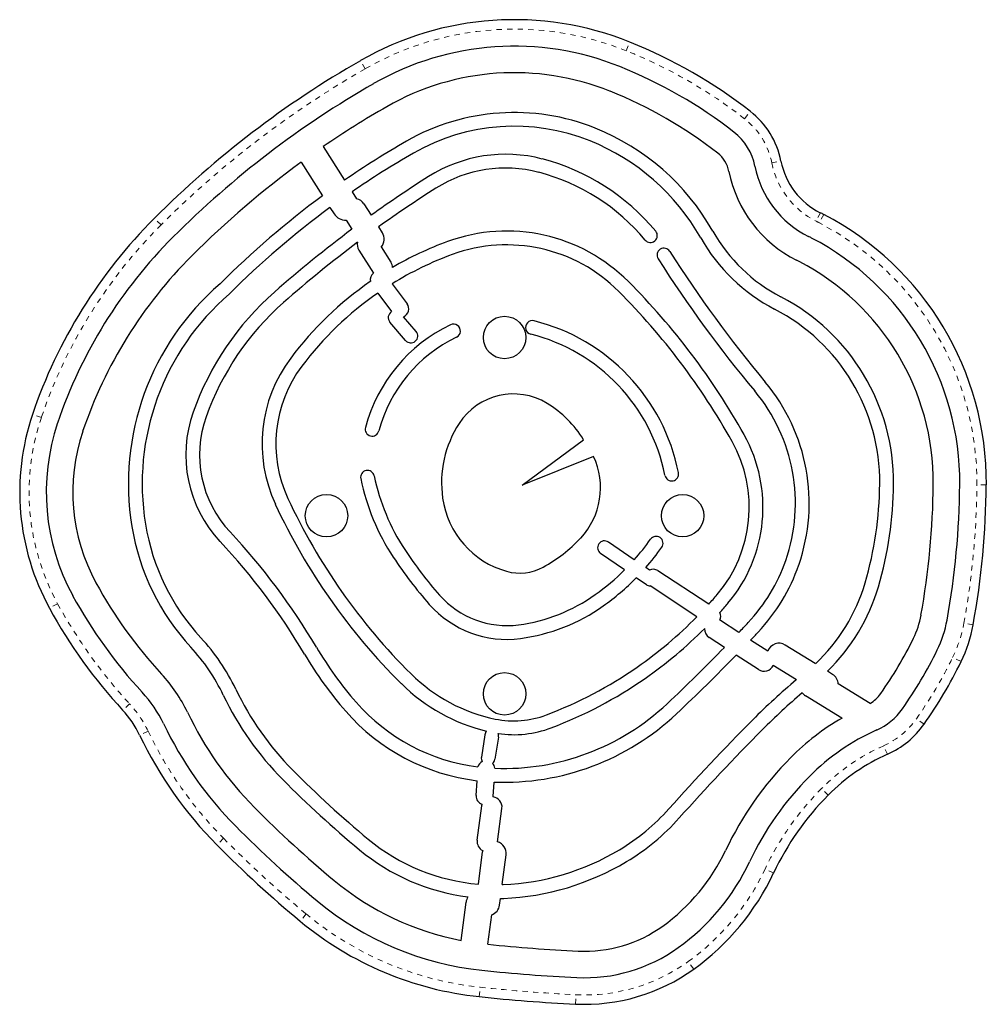
# Model space of a CAD drawing. Units: millimetres. Extents: x -13 to 654, y 13 to 412.
# Drawn here: x 151 to 169, y 202 to 220 of the extents above; entities that cross this region are included whole.
import ezdxf

# ---------------------------------------------------------------- set-up
doc = ezdxf.new("R2010")
doc.units = ezdxf.units.MM
doc.linetypes.add('PHANTOM', pattern=[0.0127, 0.00635, -0.00127, 0.00127, -0.00127, 0.00127, -0.00127])
doc.layers.add('CONTOUR', color=7, linetype='Continuous')

msp = doc.modelspace()

# ---------------------------------------------------------------- linework, layer by layer
at = {"layer": 'CONTOUR', "linetype": 'PHANTOM', "lineweight": 18}
for p, q in [((162.059, 219.893), (162.125, 220.057)), ((157.131, 219.553), (157.043, 219.706)), ((164.289, 218.612), (164.397, 218.751)), ((164.803, 217.779), (164.976, 217.814)), ((165.72, 216.838), (165.64, 216.68)), ((153.283, 216.611), (153.158, 216.736)), ((165.784, 216.805), (165.703, 216.648)), ((151.025, 212.978), (150.857, 213.035)), ((168.85, 211.709), (168.673, 211.71)), ((151.332, 209.467), (151.177, 209.382)), ((168.603, 209.071), (168.429, 209.102)), ((168.374, 208.375), (168.215, 208.453)), ((152.689, 207.581), (152.559, 207.461)), ((167.676, 207.196), (167.531, 207.298)), ((153.037, 207.066), (152.878, 206.99)), ((166.986, 206.629), (166.914, 206.791)), ((165.868, 205.859), (165.743, 205.984)), ((154.461, 205.044), (154.336, 204.92)), ((164.838, 204.39), (164.678, 204.465)), ((156.02, 203.618), (155.907, 203.482)), ((163.332, 202.577), (163.228, 202.72)), ((159.285, 202.059), (159.303, 202.235)), ((161.101, 201.919), (161.11, 202.095))]:
    msp.add_line(p, q, dxfattribs=at)
at = {"layer": 'CONTOUR', "linetype": 'Continuous', "lineweight": 25}
for p, q in [((156.341, 218.085), (156.745, 217.453)), ((155.924, 217.79), (156.329, 217.157)), ((156.885, 217.234), (156.969, 217.103)), ((156.469, 216.938), (156.546, 216.817)), ((157.111, 217.005), (157.246, 216.793)), ((156.774, 216.7), (156.884, 216.528)), ((157.387, 216.573), (157.457, 216.463)), ((157.015, 216.135), (157.292, 215.702)), ((157.435, 216.193), (157.62, 215.904)), ((157.643, 215.5), (157.923, 215.122)), ((157.372, 215.323), (157.631, 214.974)), ((158.094, 214.599), (157.856, 214.877)), ((157.897, 214.43), (157.599, 214.778)), ((160.097, 211.7), (161.251, 212.559)), ((161.443, 212.244), (160.097, 211.7)), ((162.209, 210.296), (161.721, 210.629)), ((162.027, 210.105), (161.574, 210.414)), ((162.496, 210.1), (162.425, 210.149)), ((163.615, 209.459), (162.657, 210.09)), ((162.438, 209.825), (162.246, 209.956)), ((163.391, 209.221), (162.507, 209.803)), ((164.182, 208.926), (163.835, 209.152)), ((163.91, 208.644), (163.625, 208.829)), ((164.729, 208.57), (164.404, 208.782)), ((165.625, 208.337), (165.059, 208.688)), ((164.553, 208.226), (164.132, 208.499)), ((165.267, 208.033), (164.831, 208.303)), ((165.95, 208.135), (165.854, 208.195)), ((166.659, 207.585), (166.056, 207.954)), ((166.128, 207.312), (165.441, 207.732)), ((159.39, 206.995), (159.325, 206.577)), ((159.647, 206.954), (159.581, 206.536)), ((159.226, 205.849), (159.243, 206.13)), ((159.548, 205.83), (159.564, 206.105)), ((159.247, 205.008), (159.331, 205.659)), ((159.632, 204.978), (159.713, 205.609)), ((159.268, 204.18), (159.347, 204.792)), ((159.718, 204.17), (159.791, 204.735)), ((158.943, 203.119), (159.036, 203.838)), ((159.669, 203.785), (159.685, 203.909)), ((159.448, 203.048), (159.52, 203.602))]:
    msp.add_line(p, q, dxfattribs=at)
for centre in [(159.763, 214.486), (156.404, 211.127), (163.122, 211.127), (159.763, 207.768)]:
    msp.add_circle(centre, 0.4, dxfattribs=at)
for centre, radius, start, end in [((159.946, 214.639), 5.84, 68.0972, 119.8056), ((158.604, 211.3), 9.439, 52.137, 68.0972), ((159.946, 214.639), 5.34, 68.0972, 119.8056), ((166.246, 203.641), 18.514, 119.8056, 134.9835), ((159.946, 214.639), 4.84, 68.0972, 119.8056), ((158.604, 211.3), 8.939, 52.137, 68.0972), ((166.246, 203.641), 18.014, 119.8056, 134.9835), ((158.604, 211.3), 8.439, 52.137, 68.0972), ((166.246, 203.641), 17.514, 119.8056, 124.4403), ((159.946, 214.639), 4.09, 68.0972, 119.8056), ((163.428, 217.505), 1.579, 11.2724, 52.137), ((159.946, 214.639), 3.83, 68.0972, 119.8056), ((159.806, 214.291), 4.465, 29.5563, 68.0972), ((163.428, 217.505), 1.079, 11.2724, 52.137), ((166.246, 203.641), 16.764, 119.8056, 124.5233), ((159.806, 214.291), 4.205, 29.5563, 68.0972), ((166.246, 203.641), 16.504, 119.8056, 124.5538), ((163.428, 217.505), 0.579, 11.2724, 52.137), ((166.246, 203.641), 17.514, 126.1106, 134.9835), ((159.783, 215.218), 2.723, 75.2861, 122.2848), ((159.418, 213.831), 4.158, 39.775, 75.2861), ((166.346, 218.087), 1.397, 191.2724, 243.3464), ((159.783, 215.218), 2.463, 75.2861, 122.2848), ((159.418, 213.831), 3.898, 39.775, 75.2861), ((166.346, 218.087), 2.397, 191.2724, 243.3464), ((166.346, 218.087), 1.897, 191.2724, 243.3464), ((170.5, 198.256), 22.787, 122.2848, 125.5643), ((170.5, 198.256), 22.527, 122.2848, 125.5987), ((166.246, 203.641), 16.764, 126.2685, 134.9835), ((156.922, 216.884), 0.224, 32.5857, 78.0199), ((166.246, 203.641), 16.504, 126.3266, 135.0175), ((163.474, 212.364), 5.006, 62.5181, 63.3464), ((159.93, 209.96), 9.58, 134.9835, 161.2794), ((156.761, 216.955), 0.255, 212.5857, 273.0357), ((163.157, 211.754), 5.694, 359.5424, 62.5181), ((170.5, 198.256), 22.787, 126.6916, 131.424), ((157.269, 216.342), 0.224, 318.0894, 32.5857), ((159.803, 213.25), 3.243, 44.9162, 110.1086), ((162.514, 216.408), 0.13, 219.775, 39.775), ((166.43, 218.047), 3.15, 209.5563, 242.5181), ((159.93, 209.96), 9.08, 134.9835, 161.2794), ((170.5, 198.256), 22.527, 126.848, 131.424), ((157.178, 216.238), 0.193, 166.6043, 212.5857), ((160.923, 210.191), 6.501, 110.1086, 120.2338), ((166.43, 218.047), 3.41, 209.5563, 242.5181), ((163.474, 212.364), 4.506, 62.5181, 63.3464), ((163.157, 211.754), 5.194, 359.5424, 62.5181), ((159.803, 213.25), 2.983, 44.9162, 110.1086), ((162.77, 216.04), 0.13, 32.4476, 212.4476), ((182.712, 228.718), 23.501, 212.4476, 219.8932), ((159.93, 209.96), 8.58, 134.9835, 161.2794), ((160.923, 210.191), 6.241, 110.1086, 121.7128), ((182.712, 228.718), 23.761, 212.4476, 219.8932), ((163.474, 212.364), 4.006, 62.5181, 63.3464), ((163.157, 211.754), 4.694, 359.5424, 62.5181), ((157.458, 215.8), 0.193, 2.1751, 32.5857), ((160.923, 210.191), 6.501, 124.6164, 143.0385), ((157.389, 215.572), 0.161, 126.654, 191.1292), ((152.703, 206.171), 13.27, 29.2482, 44.9162), ((157.637, 211.731), 4.97, 130.7138, 189.3483), ((152.703, 206.171), 13.01, 29.2482, 44.9162), ((157.637, 211.731), 4.71, 130.597, 189.3483), ((159.051, 211.231), 5.484, 131.424, 160.2794), ((160.923, 210.191), 6.241, 124.6789, 143.0385), ((163.157, 211.754), 3.944, 359.5424, 62.5181), ((159.051, 211.231), 5.224, 131.424, 160.2794), ((157.794, 215.026), 0.161, 292.8401, 36.559), ((163.157, 211.754), 3.684, 359.5424, 62.5181), ((157.698, 214.862), 0.13, 120.7913, 220.5675), ((160.288, 214.675), 0.13, 75.9619, 255.9619), ((159.424, 211.222), 3.689, 11.2033, 75.9619), ((160.031, 212.024), 2.992, 115.4756, 165.1286), ((158.8, 214.608), 0.13, 295.4756, 115.4756), ((160.031, 212.024), 2.732, 115.4756, 165.1286), ((157.995, 214.515), 0.13, 220.5675, 40.5675), ((159.424, 211.222), 3.429, 11.2033, 75.9619), ((157.882, 212.48), 2.694, 143.0385, 204.9529), ((157.882, 212.48), 2.434, 143.0385, 204.9529), ((161.95, 211.363), 3.559, 340.8732, 39.8932), ((159.93, 212.203), 1.22, 58.6044, 147.0477), ((161.95, 211.363), 3.299, 340.8732, 39.8932), ((159.492, 211.486), 2.061, 31.3956, 58.6044), ((155.173, 211.573), 4.556, 161.2794, 208.7338), ((156.137, 212.275), 2.388, 160.2794, 223.1369), ((156.137, 212.275), 2.128, 160.2794, 223.1369), ((155.173, 211.573), 4.056, 161.2794, 208.7338), ((157.265, 212.758), 0.13, 165.1286, 345.1286), ((160.638, 211.744), 2.064, 147.0477, 187.9591), ((155.173, 211.573), 3.556, 161.2794, 208.7338), ((161.837, 211.285), 2.801, 319.6343, 29.2482), ((161.837, 211.285), 2.541, 319.6343, 29.2482), ((160.184, 211.656), 1.39, 316.8807, 25.0373), ((157.177, 211.851), 0.13, 11.6915, 191.6915), ((161.225, 212.689), 4.264, 191.6915, 213.3733), ((161.225, 212.689), 4.004, 191.6915, 213.3733), ((162.916, 211.913), 0.13, 191.2033, 11.2033), ((160.028, 211.779), 6.812, 343.6473, 359.5424), ((160.028, 211.779), 7.072, 343.6473, 359.5424), ((153.362, 211.832), 14.488, 349.7291, 359.5424), ((153.362, 211.832), 14.988, 349.7291, 359.5424), ((153.362, 211.832), 15.488, 349.7291, 359.5424), ((166.09, 216.299), 11.488, 204.9529, 225.2253), ((160.251, 211.69), 1.673, 187.9591, 254.4316), ((166.09, 216.299), 11.748, 204.9529, 225.2253), ((157.085, 211.64), 4.411, 189.3483, 222.7143), ((157.085, 211.64), 4.151, 189.3483, 222.7143), ((145.55, 202.355), 12.381, 30.5466, 43.1369), ((162.622, 210.607), 0.13, 324.613, 144.613), ((145.55, 202.355), 12.121, 30.5466, 43.1369), ((159.124, 212.649), 2.842, 298.7836, 316.8807), ((161.648, 210.522), 0.13, 55.6958, 235.6958), ((158.915, 213.24), 4.418, 318.2132, 324.613), ((158.915, 213.24), 4.678, 318.6313, 324.613), ((164.349, 214.747), 8.005, 213.3733, 221.381), ((164.349, 214.747), 7.745, 213.3733, 221.381), ((160.049, 210.965), 0.921, 254.4316, 298.7836), ((161.975, 211.355), 3.273, 316.7287, 340.8732), ((161.975, 211.355), 3.533, 316.7287, 340.8732), ((158.915, 213.24), 4.418, 305.387, 314.7968), ((162.568, 209.956), 0.161, 56.6242, 116.3392), ((159.701, 214.055), 8.721, 208.7338, 222.7143), ((158.915, 213.24), 4.678, 305.387, 315.4094), ((162.511, 209.933), 0.13, 235.6958, 268.1082), ((163.309, 210.816), 3.393, 313.0551, 343.6473), ((163.309, 210.816), 3.653, 314.1558, 343.6473), ((159.701, 214.055), 9.221, 208.7338, 222.7143), ((159.805, 210.743), 1.688, 221.381, 277.6091), ((159.6, 212.276), 3.235, 277.6091, 305.387), ((157.768, 214.745), 7.882, 317.8869, 319.6343), ((159.805, 210.743), 1.948, 221.381, 277.6091), ((159.6, 212.276), 3.495, 277.6091, 305.387), ((157.768, 214.745), 8.142, 318.0264, 319.6343), ((159.701, 214.055), 9.721, 208.7338, 222.7143), ((163.679, 209.224), 0.161, 335.7227, 27.8614), ((165.986, 209.545), 1.659, 333.9076, 349.7291), ((157.768, 214.745), 7.882, 304.7827, 315.5069), ((163.73, 208.99), 0.193, 56.9606, 60.3298), ((138.264, 233.676), 35.838, 316.3206, 316.7287), ((165.986, 209.545), 2.159, 333.9076, 349.7291), ((165.986, 209.545), 2.659, 333.9076, 349.7291), ((157.768, 214.745), 8.142, 304.7827, 315.1279), ((163.73, 208.99), 0.193, 177.0886, 236.9606), ((138.264, 233.676), 36.098, 316.3981, 316.7287), ((151.159, 206.169), 3.915, 25.5373, 42.7143), ((164.941, 208.498), 0.224, 58.1979, 161.1514), ((160.622, 212.172), 7.632, 324.8003, 333.9076), ((151.159, 206.169), 3.655, 25.5373, 42.7143), ((162.168, 212.162), 7.175, 210.5466, 221.1631), ((162.168, 212.162), 6.915, 210.5466, 221.1631), ((138.264, 233.676), 35.838, 313.2713, 315.6937), ((138.264, 233.676), 36.098, 313.2713, 315.7759), ((160.622, 212.172), 8.132, 324.8003, 333.9076), ((164.658, 208.387), 0.193, 236.9606, 334.0818), ((160.622, 212.172), 8.632, 324.8003, 333.9076), ((151.159, 206.169), 2.905, 25.5373, 42.7143), ((160.222, 210.384), 3.155, 225.2253, 258.4034), ((157.76, 214.756), 7.895, 290.704, 304.7827), ((165.832, 207.945), 0.224, 2.2502, 58.1979), ((160.222, 210.384), 3.415, 225.2253, 256.4919), ((157.76, 214.756), 8.155, 290.704, 304.7827), ((173.318, 198.441), 12.523, 130.0117, 135.1231), ((151.159, 206.169), 2.405, 25.5373, 42.7143), ((159.718, 210.258), 5.83, 205.5373, 224.7661), ((159.718, 210.258), 5.57, 205.5373, 224.7661), ((173.318, 198.441), 12.263, 130.3518, 135.1231), ((165.574, 207.95), 0.255, 219.7561, 238.5491), ((166.3, 208.166), 0.683, 301.6862, 324.8003), ((159.712, 210.015), 3.653, 221.1631, 262.909), ((159.75, 210.853), 4.492, 267.8098, 313.2713), ((151.159, 206.169), 1.905, 25.5373, 42.7143), ((159.718, 210.258), 6.58, 205.5373, 224.7661), ((159.712, 210.015), 3.913, 221.1631, 263.1148), ((159.75, 210.853), 4.752, 267.766, 313.2713), ((159.937, 208.997), 1.739, 258.4034, 290.704), ((166.3, 208.166), 1.183, 294.0322, 324.8003), ((159.718, 210.258), 7.08, 205.5373, 224.7661), ((194.132, 177.717), 41.895, 135.1231, 138.2747), ((168.496, 203.243), 4.708, 120.1923, 135.1231), ((166.3, 208.166), 1.683, 294.0322, 324.8003), ((159.519, 206.975), 0.13, 137.0053, 171.0447), ((159.937, 208.997), 1.999, 261.4828, 290.704), ((159.519, 206.975), 0.13, 351.0447, 20.3121), ((194.132, 177.717), 41.635, 135.1231, 138.2747), ((168.496, 203.243), 4.208, 114.0322, 135.1231), ((159.718, 210.258), 7.58, 205.5373, 224.7661), ((168.496, 203.243), 3.708, 114.0322, 135.1231), ((159.417, 206.35), 0.161, 118.6237, 165.823), ((159.453, 206.556), 0.13, 171.0447, 209.7527), ((159.453, 206.556), 0.13, 310.6349, 351.0447), ((159.417, 206.35), 0.161, 4.976, 41.7638), ((169.591, 202.153), 6.253, 135.1231, 154.7972), ((170.043, 220.499), 20.113, 224.7661, 230.2839), ((170.043, 220.499), 20.373, 224.7661, 230.2839), ((169.591, 202.153), 5.753, 135.1231, 154.7972), ((159.387, 205.84), 0.161, 176.6334, 251.8205), ((159.387, 205.84), 0.161, 354.7382, 356.6334), ((159.522, 205.634), 0.193, 352.6601, 82.3456), ((169.591, 202.153), 5.253, 135.1231, 154.7972), ((170.043, 220.499), 21.123, 224.7661, 230.2839), ((159.522, 205.634), 0.193, 164.2131, 172.6601), ((159.872, 208.268), 4.008, 300.8689, 318.2747), ((159.872, 208.268), 4.268, 300.8689, 318.2747), ((170.043, 220.499), 21.623, 224.7661, 230.2839), ((159.574, 207.897), 3.729, 230.2839, 265.2991), ((159.438, 204.984), 0.193, 172.6601, 242.8917), ((159.569, 204.763), 0.224, 352.6601, 73.7133), ((170.043, 220.499), 22.123, 224.7661, 230.2839), ((159.574, 207.897), 3.989, 230.2839, 262.7645), ((159.569, 204.763), 0.224, 167.4069, 172.6601), ((159.533, 208.835), 4.669, 272.4731, 300.8689), ((160.584, 206.392), 3.701, 305.7608, 334.7972), ((159.533, 208.835), 4.929, 272.4731, 300.8689), ((160.584, 206.392), 4.201, 305.7608, 334.7972), ((159.94, 208.337), 5.312, 230.2839, 259.1893), ((160.584, 206.392), 4.701, 305.7608, 334.7972), ((159.574, 207.897), 3.729, 272.2177, 272.4731), ((159.94, 208.337), 5.812, 230.2839, 264.046), ((159.289, 203.806), 0.255, 148.4723, 172.6601), ((159.574, 207.897), 3.989, 271.5896, 272.4731), ((159.447, 203.813), 0.224, 289.0416, 352.6601), ((159.94, 208.337), 6.312, 230.2839, 264.046), ((161.278, 205.428), 2.513, 267.0995, 305.7608), ((162.83, 236.05), 33.176, 264.1496, 267.0995), ((161.278, 205.428), 3.013, 267.0995, 305.7608), ((162.83, 236.05), 33.676, 264.046, 267.0995), ((161.278, 205.428), 3.513, 267.0995, 305.7608), ((162.83, 236.05), 34.176, 264.046, 267.0995)]:
    msp.add_arc(centre, radius, start, end, dxfattribs=at)
at = {"layer": 'CONTOUR', "linetype": 'PHANTOM', "lineweight": 18}
for centre, radius, start, end in [((159.946, 214.639), 5.663, 68.0972, 119.8056), ((158.604, 211.3), 9.262, 52.137, 68.0972), ((166.246, 203.641), 18.337, 119.8056, 134.9835), ((163.428, 217.505), 1.402, 11.2724, 52.137), ((166.346, 218.087), 1.574, 191.2724, 243.3464), ((163.474, 212.364), 4.829, 62.5181, 63.3464), ((163.157, 211.754), 5.517, 359.5424, 62.5181), ((159.93, 209.96), 9.403, 134.9835, 161.2794), ((155.173, 211.573), 4.38, 161.2794, 208.7338), ((153.362, 211.832), 15.311, 349.7291, 359.5424), ((159.701, 214.055), 9.544, 208.7338, 222.7143), ((165.986, 209.545), 2.482, 333.9076, 349.7291), ((160.622, 212.172), 8.455, 324.8003, 333.9076), ((151.159, 206.169), 2.082, 25.5373, 42.7143), ((166.3, 208.166), 1.506, 294.0322, 324.8003), ((159.718, 210.258), 7.403, 205.5373, 224.7661), ((168.496, 203.243), 3.884, 114.0322, 135.1231), ((169.591, 202.153), 5.43, 135.1231, 154.7972), ((170.043, 220.499), 21.947, 224.7661, 230.2839), ((160.584, 206.392), 4.525, 305.7608, 334.7972), ((159.94, 208.337), 6.135, 230.2839, 264.046), ((161.278, 205.428), 3.337, 267.0995, 305.7608), ((162.83, 236.05), 33.999, 264.046, 267.0995)]:
    msp.add_arc(centre, radius, start, end, dxfattribs=at)

doc.saveas('drawing.dxf')
